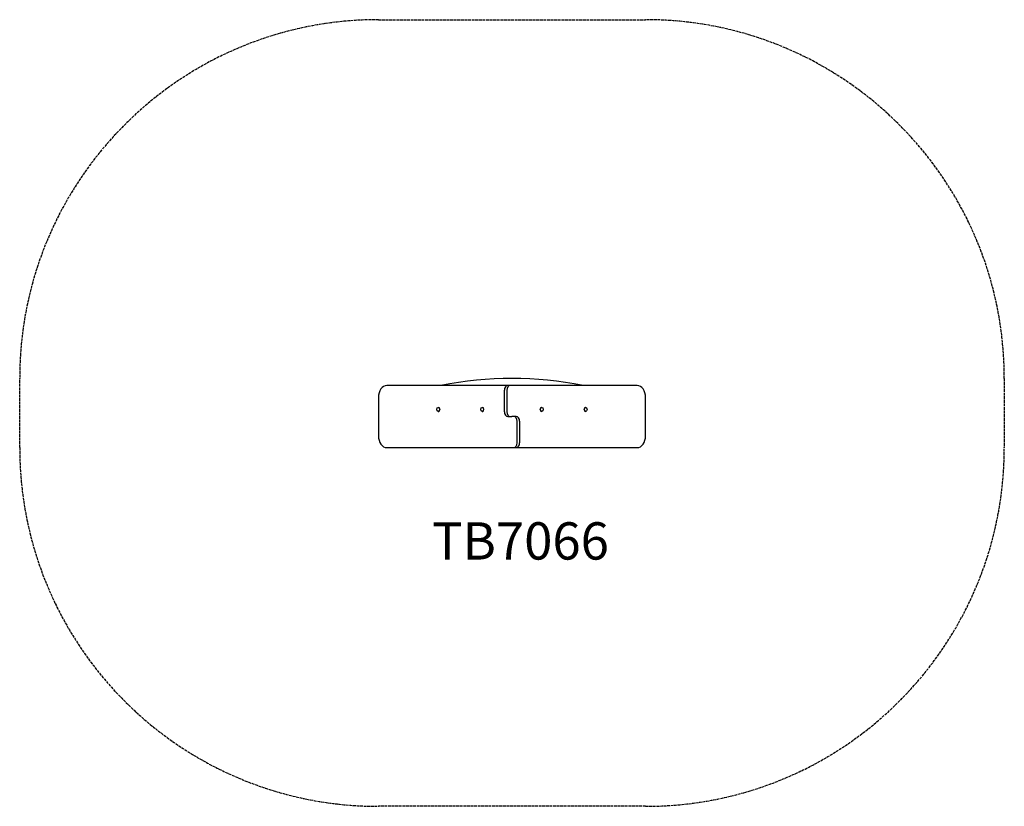
# Model space of a CAD drawing. Units: inches. Extents: x 27090 to 31207, y 52558 to 55848.
import ezdxf

# ---------------------------------------------------------------- set-up
doc = ezdxf.new("R2010")
doc.units = ezdxf.units.IN
doc.header["$MEASUREMENT"] = 0
doc.linetypes.add('ACAD_ISO02W100', pattern=[15, 12, -3])
for name, color, linetype in [('001 MDP Equipment', 5, 'Continuous'), ('002 MDP Fall Zone', 6, 'ACAD_ISO02W100'), ('006 MDP Labeling', 250, 'Continuous')]:
    doc.layers.add(name, color=color, linetype=linetype)
doc.styles.add('Notes Any Scale', font='arial.ttf', dxfattribs={"height": 3})

# ---------------------------------------------------------------- blocks, each defined once
blk = doc.blocks.new('A$C6DD179ED')
at = {"layer": '001 MDP Equipment'}
for p, q in [((-24.7, 130), (-523.3, 130)), ((-17.7, 130), (-24.7, 130)), ((-7.1, 130), (-17.7, 130)), ((523.3, 130), (-7.1, 130)), ((-31.8, 20), (-31.8, 110)), ((-21.2, 110), (-21.2, 20)), ((-558.6, 80), (-558.6, -80)), ((558.6, -80), (558.6, 80)), ((-308.1, 38.3), (-307.6, 38.3)), ((-308.1, 21.7), (-307.6, 21.7)), ((-124.3, 38.3), (-123.7, 38.3)), ((-124.3, 21.7), (-123.7, 21.7)), ((-17.7, 0), (-7.1, 0)), ((-7.1, 0), (0, 0)), ((7.1, 0), (0, 0)), ((17.7, 0), (7.1, 0)), ((124.3, 38.3), (123.7, 38.3)), ((124.3, 21.7), (123.7, 21.7)), ((308.1, 38.3), (307.6, 38.3)), ((308.1, 21.7), (307.6, 21.7)), ((21.2, -110), (21.2, -20)), ((31.8, -20), (31.8, -110)), ((-523.3, -130), (7.1, -130)), ((7.1, -130), (17.7, -130)), ((17.7, -130), (24.7, -130)), ((24.7, -130), (523.3, -130))]:
    blk.add_line(p, q, dxfattribs=at)
blk.add_arc((0, -1340.3), 1500, 78.5766, 101.4234, dxfattribs=at)
for centre, major_axis, start_param, end_param in [((-523.3, 80), (0, 50), 0, 1.570796), ((-17.7, 110), (0, 20), 0, 1.570796), ((-24.7, 110), (0, 20), 6.030505, 6.283185), ((-7.1, 110), (0, 20), 0, 1.570796), ((523.3, 80), (0, 50), 4.712389, 6.283185), ((-307.6, 30), (0, 8.28), 3.141593, 6.283185), ((-123.7, 30), (0, 8.28), 3.141593, 6.283185), ((-17.7, 20), (0, -20), 4.712389, 6.283185), ((-7.1, 20), (0, -20), 4.712389, 6.283185), ((123.7, 30), (0, -8.28), 3.141593, 6.283185), ((307.6, 30), (0, -8.28), 3.141593, 6.283185), ((7.1, -20), (0, 20), 4.712389, 6.283185), ((17.7, -20), (0, 20), 4.712389, 6.283185), ((-523.3, -80), (0, -50), 4.712389, 6.283185), ((523.3, -80), (0, -50), 0, 1.570796), ((7.1, -110), (0, -20), 0, 1.570796), ((17.7, -110), (0, -20), 0, 1.570796), ((24.7, -110), (0, -20), 6.030505, 6.283185)]:
    blk.add_ellipse(centre, major_axis=major_axis, ratio=0.707107, start_param=start_param, end_param=end_param, dxfattribs=at)
for centre in [(-308.1, 30), (-124.3, 30), (124.3, 30), (308.1, 30)]:
    blk.add_ellipse(centre, major_axis=(0, 8.28), ratio=0.707107, dxfattribs=at)
at = {"layer": '002 MDP Fall Zone'}
for p, q in [((-558.6, 1659.7), (558.6, 1659.7)), ((-2058.6, -130), (-2058.6, 159.7)), ((2058.6, 159.7), (2058.6, -130)), ((558.6, -1630), (-558.6, -1630))]:
    blk.add_line(p, q, dxfattribs=at)
for centre, start, end in [((-558.6, 159.7), 90, 180), ((558.6, 159.7), 0, 90), ((-558.6, -130), 180, 270), ((558.6, -130), 270, 0)]:
    blk.add_arc(centre, 1500, start, end, dxfattribs=at)
at = {"insert": (-334.5, -442.2), "char_height": 156, "attachment_point": 1, "style": 'Notes Any Scale'}
blk.add_mtext_dynamic_manual_height_columns('{\\fEuphemia|b1|i0|c0|p34;TB7066}', width=1456.788, gutter_width=15, heights=[0], dxfattribs=at)

msp = doc.modelspace()

# ---------------------------------------------------------------- block references
at = {"layer": '006 MDP Labeling'}
msp.add_blockref('A$C6DD179ED', (29148.3, 54188.2), dxfattribs=at)

doc.saveas('drawing.dxf')
